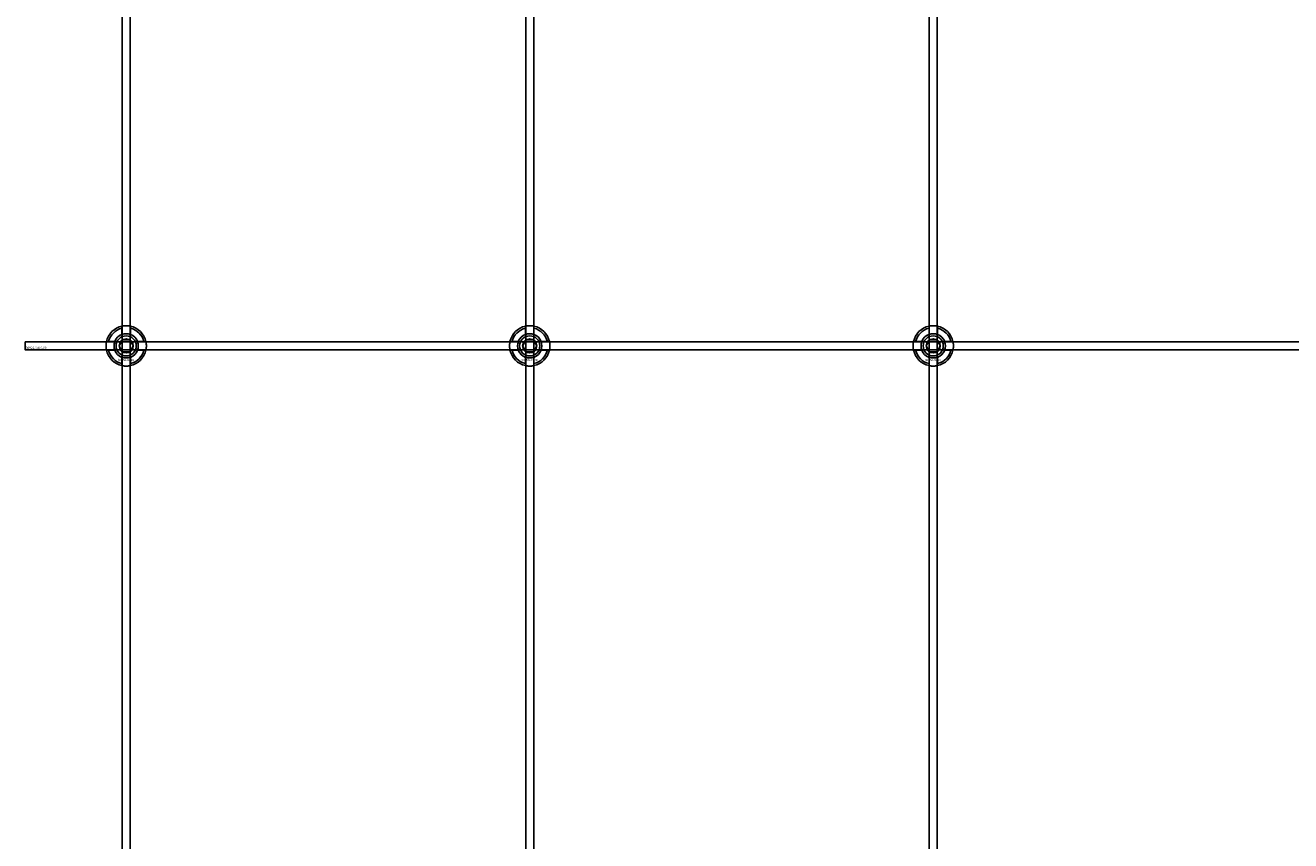
# Model space of a CAD drawing. Extents: x -44259 to 29616, y -43850 to 133.
# Drawn here: x -34884 to -34257, y -37762 to -37358 of the extents above; entities that cross this region are included whole.
import ezdxf

# ---------------------------------------------------------------- set-up
doc = ezdxf.new("R2010")
doc.units = 0
doc.layers.add('Default', color=7, linetype='Continuous')
doc.styles.add('Notiztext (DIN)', font='isocpeur.ttf')

msp = doc.modelspace()

# ---------------------------------------------------------------- linework, layer by layer
at = {"layer": 'Default'}
for p, q in [((-34835.84, -42851.99), (-34835.84, -33960.99)), ((-34831.84, -42851.99), (-34831.84, -33960.99)), ((-34635.84, -42851.99), (-34635.84, -33960.99)), ((-34631.84, -42851.99), (-34631.84, -33960.99)), ((-34435.84, -42851.99), (-34435.84, -33960.99)), ((-34431.84, -42851.99), (-34431.84, -33960.99)), ((-34835.94, -37511.32), (-34835.94, -37508.24)), ((-34831.74, -37508.24), (-34831.74, -37511.32)), ((-34635.94, -37511.32), (-34635.94, -37508.24)), ((-34631.74, -37508.24), (-34631.74, -37511.32)), ((-34435.94, -37511.32), (-34435.94, -37508.24)), ((-34431.74, -37508.24), (-34431.74, -37511.32)), ((-34842.59, -37514.89), (-34839.51, -37514.89)), ((-34828.16, -37514.89), (-34825.09, -37514.89)), ((-34642.59, -37514.89), (-34639.51, -37514.89)), ((-34628.16, -37514.89), (-34625.09, -37514.89)), ((-34442.59, -37514.89), (-34439.51, -37514.89)), ((-34428.16, -37514.89), (-34425.09, -37514.89)), ((-34839.51, -37519.09), (-34842.59, -37519.09)), ((-34835.94, -37525.75), (-34835.94, -37522.67)), ((-34831.74, -37522.67), (-34831.74, -37525.75)), ((-34825.09, -37519.09), (-34828.16, -37519.09)), ((-34639.51, -37519.09), (-34642.59, -37519.09)), ((-34635.94, -37525.75), (-34635.94, -37522.67)), ((-34631.74, -37522.67), (-34631.74, -37525.75)), ((-34625.09, -37519.09), (-34628.16, -37519.09)), ((-34439.51, -37519.09), (-34442.59, -37519.09)), ((-34435.94, -37525.75), (-34435.94, -37522.67)), ((-34431.74, -37522.67), (-34431.74, -37525.75)), ((-34425.09, -37519.09), (-34428.16, -37519.09))]:
    msp.add_line(p, q, dxfattribs=at)
msp.add_lwpolyline([(-34883.84, -37514.99), (-33983.84, -37514.99), (-33983.84, -37518.99), (-34883.84, -37518.99)], close=True, dxfattribs=at)
for centre, radius in [((-34833.84, -37516.99), 5), ((-34833.84, -37516.99), 3.5), ((-34633.84, -37516.99), 5), ((-34633.84, -37516.99), 3.5), ((-34433.84, -37516.99), 5), ((-34433.84, -37516.99), 3.5)]:
    msp.add_circle(centre, radius, dxfattribs=at)
for centre, radius, start, end in [((-34833.84, -37516.99), 10, 102.12235, 167.87765), ((-34833.84, -37516.99), 9, 103.4934, 166.5066), ((-34833.84, -37516.99), 10, 12.12235, 77.87765), ((-34833.84, -37516.99), 9, 13.4934, 76.5066), ((-34633.84, -37516.99), 10, 102.12235, 167.87765), ((-34633.84, -37516.99), 9, 103.4934, 166.5066), ((-34633.84, -37516.99), 10, 12.12235, 77.87765), ((-34633.84, -37516.99), 9, 13.4934, 76.5066), ((-34433.84, -37516.99), 10, 102.12235, 167.87765), ((-34433.84, -37516.99), 9, 103.4934, 166.5066), ((-34433.84, -37516.99), 10, 12.12235, 77.87765), ((-34433.84, -37516.99), 9, 13.4934, 76.5066), ((-34833.84, -37516.99), 6, 159.51268, 200.48732), ((-34833.84, -37516.99), 6.05, 110.29998, 159.70002), ((-34833.84, -37516.99), 6, 69.51268, 110.48732), ((-34833.84, -37516.99), 6.05, 20.29998, 69.70002), ((-34833.84, -37516.99), 6, 339.51268, 20.48732), ((-34633.84, -37516.99), 6, 159.51268, 200.48732), ((-34633.84, -37516.99), 6.05, 110.29998, 159.70002), ((-34633.84, -37516.99), 6, 69.51268, 110.48732), ((-34633.84, -37516.99), 6.05, 20.29998, 69.70002), ((-34633.84, -37516.99), 6, 339.51268, 20.48732), ((-34433.84, -37516.99), 6, 159.51268, 200.48732), ((-34433.84, -37516.99), 6.05, 110.29998, 159.70002), ((-34433.84, -37516.99), 6, 69.51268, 110.48732), ((-34433.84, -37516.99), 6.05, 20.29998, 69.70002), ((-34433.84, -37516.99), 6, 339.51268, 20.48732), ((-34833.84, -37516.99), 10, 192.12235, 257.87765), ((-34833.84, -37516.99), 9, 193.4934, 256.5066), ((-34833.84, -37516.99), 6.05, 200.29998, 249.70002), ((-34833.84, -37516.99), 6, 249.51268, 290.48732), ((-34833.84, -37516.99), 10, 282.12235, 347.87765), ((-34833.84, -37516.99), 6.05, 290.29998, 339.70002), ((-34833.84, -37516.99), 9, 283.4934, 346.5066), ((-34633.84, -37516.99), 10, 192.12235, 257.87765), ((-34633.84, -37516.99), 9, 193.4934, 256.5066), ((-34633.84, -37516.99), 6.05, 200.29998, 249.70002), ((-34633.84, -37516.99), 6, 249.51268, 290.48732), ((-34633.84, -37516.99), 10, 282.12235, 347.87765), ((-34633.84, -37516.99), 6.05, 290.29998, 339.70002), ((-34633.84, -37516.99), 9, 283.4934, 346.5066), ((-34433.84, -37516.99), 10, 192.12235, 257.87765), ((-34433.84, -37516.99), 9, 193.4934, 256.5066), ((-34433.84, -37516.99), 6.05, 200.29998, 249.70002), ((-34433.84, -37516.99), 6, 249.51268, 290.48732), ((-34433.84, -37516.99), 10, 282.12235, 347.87765), ((-34433.84, -37516.99), 6.05, 290.29998, 339.70002), ((-34433.84, -37516.99), 9, 283.4934, 346.5066)]:
    msp.add_arc(centre, radius, start, end, dxfattribs=at)
for points, knots in [([(-34835.94, -37507.22), (-34835.94, -37507.22), (-34835.88, -37507.21), (-34835.67, -37507.16), (-34835.51, -37507.13), (-34835.14, -37507.08), (-34834.9, -37507.05), (-34834.38, -37507.01), (-34834.1, -37506.99), (-34833.57, -37506.99), (-34833.29, -37507.01), (-34832.77, -37507.05), (-34832.54, -37507.08), (-34832.17, -37507.13), (-34832, -37507.16), (-34831.79, -37507.21), (-34831.74, -37507.22), (-34831.74, -37507.22)], [-0.6348715, -0.6348715, -0.6348715, -0.6348715, -0.5555098, -0.5555098, -0.4761482, -0.4761482, -0.396792, -0.396792, -0.3174357, -0.3174357, -0.2380795, -0.2380795, -0.1587233, -0.1587233, -0.0793616, -0.0793616, 0, 0, 0, 0]), ([(-34635.94, -37507.22), (-34635.94, -37507.22), (-34635.88, -37507.21), (-34635.67, -37507.16), (-34635.51, -37507.13), (-34635.14, -37507.08), (-34634.9, -37507.05), (-34634.38, -37507.01), (-34634.1, -37506.99), (-34633.57, -37506.99), (-34633.29, -37507.01), (-34632.77, -37507.05), (-34632.54, -37507.08), (-34632.17, -37507.13), (-34632, -37507.16), (-34631.79, -37507.21), (-34631.74, -37507.22), (-34631.74, -37507.22)], [-0.6348715, -0.6348715, -0.6348715, -0.6348715, -0.5555098, -0.5555098, -0.4761482, -0.4761482, -0.396792, -0.396792, -0.3174357, -0.3174357, -0.2380795, -0.2380795, -0.1587233, -0.1587233, -0.0793616, -0.0793616, 0, 0, 0, 0]), ([(-34435.94, -37507.22), (-34435.94, -37507.22), (-34435.88, -37507.21), (-34435.67, -37507.16), (-34435.51, -37507.13), (-34435.14, -37507.08), (-34434.9, -37507.05), (-34434.38, -37507.01), (-34434.1, -37506.99), (-34433.57, -37506.99), (-34433.29, -37507.01), (-34432.77, -37507.05), (-34432.54, -37507.08), (-34432.17, -37507.13), (-34432, -37507.16), (-34431.79, -37507.21), (-34431.74, -37507.22), (-34431.74, -37507.22)], [-0.6348715, -0.6348715, -0.6348715, -0.6348715, -0.5555098, -0.5555098, -0.4761482, -0.4761482, -0.396792, -0.396792, -0.3174357, -0.3174357, -0.2380795, -0.2380795, -0.1587233, -0.1587233, -0.0793616, -0.0793616, 0, 0, 0, 0]), ([(-34843.61, -37519.09), (-34843.61, -37519.09), (-34843.63, -37519.04), (-34843.67, -37518.83), (-34843.7, -37518.67), (-34843.75, -37518.29), (-34843.78, -37518.06), (-34843.83, -37517.54), (-34843.84, -37517.26), (-34843.84, -37516.73), (-34843.83, -37516.45), (-34843.78, -37515.93), (-34843.75, -37515.7), (-34843.7, -37515.32), (-34843.67, -37515.16), (-34843.63, -37514.95), (-34843.61, -37514.89), (-34843.61, -37514.89)], [-0.6348715, -0.6348715, -0.6348715, -0.6348715, -0.5555098, -0.5555098, -0.4761482, -0.4761482, -0.396792, -0.396792, -0.3174357, -0.3174357, -0.2380795, -0.2380795, -0.1587233, -0.1587233, -0.0793616, -0.0793616, 0, 0, 0, 0]), ([(-34824.06, -37514.89), (-34824.06, -37514.89), (-34824.05, -37514.95), (-34824.01, -37515.16), (-34823.98, -37515.32), (-34823.92, -37515.7), (-34823.89, -37515.93), (-34823.85, -37516.45), (-34823.84, -37516.73), (-34823.84, -37517.26), (-34823.85, -37517.54), (-34823.89, -37518.06), (-34823.92, -37518.29), (-34823.98, -37518.67), (-34824.01, -37518.83), (-34824.05, -37519.04), (-34824.06, -37519.09), (-34824.06, -37519.09)], [0, 0, 0, 0, 0.0793616, 0.0793616, 0.1587233, 0.1587233, 0.2380795, 0.2380795, 0.3174357, 0.3174357, 0.396792, 0.396792, 0.4761482, 0.4761482, 0.5555098, 0.5555098, 0.6348715, 0.6348715, 0.6348715, 0.6348715]), ([(-34643.61, -37519.09), (-34643.61, -37519.09), (-34643.63, -37519.04), (-34643.67, -37518.83), (-34643.7, -37518.67), (-34643.75, -37518.29), (-34643.78, -37518.06), (-34643.83, -37517.54), (-34643.84, -37517.26), (-34643.84, -37516.73), (-34643.83, -37516.45), (-34643.78, -37515.93), (-34643.75, -37515.7), (-34643.7, -37515.32), (-34643.67, -37515.16), (-34643.63, -37514.95), (-34643.61, -37514.89), (-34643.61, -37514.89)], [-0.6348715, -0.6348715, -0.6348715, -0.6348715, -0.5555098, -0.5555098, -0.4761482, -0.4761482, -0.396792, -0.396792, -0.3174357, -0.3174357, -0.2380795, -0.2380795, -0.1587233, -0.1587233, -0.0793616, -0.0793616, 0, 0, 0, 0]), ([(-34624.06, -37514.89), (-34624.06, -37514.89), (-34624.05, -37514.95), (-34624.01, -37515.16), (-34623.98, -37515.32), (-34623.92, -37515.7), (-34623.89, -37515.93), (-34623.85, -37516.45), (-34623.84, -37516.73), (-34623.84, -37517.26), (-34623.85, -37517.54), (-34623.89, -37518.06), (-34623.92, -37518.29), (-34623.98, -37518.67), (-34624.01, -37518.83), (-34624.05, -37519.04), (-34624.06, -37519.09), (-34624.06, -37519.09)], [0, 0, 0, 0, 0.0793616, 0.0793616, 0.1587233, 0.1587233, 0.2380795, 0.2380795, 0.3174357, 0.3174357, 0.396792, 0.396792, 0.4761482, 0.4761482, 0.5555098, 0.5555098, 0.6348715, 0.6348715, 0.6348715, 0.6348715]), ([(-34443.61, -37519.09), (-34443.61, -37519.09), (-34443.63, -37519.04), (-34443.67, -37518.83), (-34443.7, -37518.67), (-34443.75, -37518.29), (-34443.78, -37518.06), (-34443.83, -37517.54), (-34443.84, -37517.26), (-34443.84, -37516.73), (-34443.83, -37516.45), (-34443.78, -37515.93), (-34443.75, -37515.7), (-34443.7, -37515.32), (-34443.67, -37515.16), (-34443.63, -37514.95), (-34443.61, -37514.89), (-34443.61, -37514.89)], [-0.6348715, -0.6348715, -0.6348715, -0.6348715, -0.5555098, -0.5555098, -0.4761482, -0.4761482, -0.396792, -0.396792, -0.3174357, -0.3174357, -0.2380795, -0.2380795, -0.1587233, -0.1587233, -0.0793616, -0.0793616, 0, 0, 0, 0]), ([(-34424.06, -37514.89), (-34424.06, -37514.89), (-34424.05, -37514.95), (-34424.01, -37515.16), (-34423.98, -37515.32), (-34423.92, -37515.7), (-34423.89, -37515.93), (-34423.85, -37516.45), (-34423.84, -37516.73), (-34423.84, -37517.26), (-34423.85, -37517.54), (-34423.89, -37518.06), (-34423.92, -37518.29), (-34423.98, -37518.67), (-34424.01, -37518.83), (-34424.05, -37519.04), (-34424.06, -37519.09), (-34424.06, -37519.09)], [0, 0, 0, 0, 0.0793616, 0.0793616, 0.1587233, 0.1587233, 0.2380795, 0.2380795, 0.3174357, 0.3174357, 0.396792, 0.396792, 0.4761482, 0.4761482, 0.5555098, 0.5555098, 0.6348715, 0.6348715, 0.6348715, 0.6348715]), ([(-34831.74, -37526.77), (-34831.74, -37526.77), (-34831.79, -37526.78), (-34832, -37526.83), (-34832.17, -37526.86), (-34832.54, -37526.91), (-34832.77, -37526.94), (-34833.29, -37526.98), (-34833.57, -37526.99), (-34834.1, -37526.99), (-34834.38, -37526.98), (-34834.9, -37526.94), (-34835.14, -37526.91), (-34835.51, -37526.86), (-34835.67, -37526.83), (-34835.88, -37526.78), (-34835.94, -37526.77), (-34835.94, -37526.77)], [0, 0, 0, 0, 0.0793616, 0.0793616, 0.1587233, 0.1587233, 0.2380795, 0.2380795, 0.3174357, 0.3174357, 0.396792, 0.396792, 0.4761482, 0.4761482, 0.5555098, 0.5555098, 0.6348715, 0.6348715, 0.6348715, 0.6348715]), ([(-34631.74, -37526.77), (-34631.74, -37526.77), (-34631.79, -37526.78), (-34632, -37526.83), (-34632.17, -37526.86), (-34632.54, -37526.91), (-34632.77, -37526.94), (-34633.29, -37526.98), (-34633.57, -37526.99), (-34634.1, -37526.99), (-34634.38, -37526.98), (-34634.9, -37526.94), (-34635.14, -37526.91), (-34635.51, -37526.86), (-34635.67, -37526.83), (-34635.88, -37526.78), (-34635.94, -37526.77), (-34635.94, -37526.77)], [0, 0, 0, 0, 0.0793616, 0.0793616, 0.1587233, 0.1587233, 0.2380795, 0.2380795, 0.3174357, 0.3174357, 0.396792, 0.396792, 0.4761482, 0.4761482, 0.5555098, 0.5555098, 0.6348715, 0.6348715, 0.6348715, 0.6348715]), ([(-34431.74, -37526.77), (-34431.74, -37526.77), (-34431.79, -37526.78), (-34432, -37526.83), (-34432.17, -37526.86), (-34432.54, -37526.91), (-34432.77, -37526.94), (-34433.29, -37526.98), (-34433.57, -37526.99), (-34434.1, -37526.99), (-34434.38, -37526.98), (-34434.9, -37526.94), (-34435.14, -37526.91), (-34435.51, -37526.86), (-34435.67, -37526.83), (-34435.88, -37526.78), (-34435.94, -37526.77), (-34435.94, -37526.77)], [0, 0, 0, 0, 0.0793616, 0.0793616, 0.1587233, 0.1587233, 0.2380795, 0.2380795, 0.3174357, 0.3174357, 0.396792, 0.396792, 0.4761482, 0.4761482, 0.5555098, 0.5555098, 0.6348715, 0.6348715, 0.6348715, 0.6348715])]:
    msp.add_open_spline(points, degree=3, knots=knots, dxfattribs=at)
for points, weights in [([(-34835.94, -37508.24), (-34835.94, -37507.76), (-34835.94, -37507.22)], [1, 1.00145960563, 1]), ([(-34831.74, -37507.22), (-34831.74, -37507.76), (-34831.74, -37508.24)], [1, 1.00145960563, 1]), ([(-34635.94, -37508.24), (-34635.94, -37507.76), (-34635.94, -37507.22)], [1, 1.00145960563, 1]), ([(-34631.74, -37507.22), (-34631.74, -37507.76), (-34631.74, -37508.24)], [1, 1.00145960563, 1]), ([(-34435.94, -37508.24), (-34435.94, -37507.76), (-34435.94, -37507.22)], [1, 1.00145960563, 1]), ([(-34431.74, -37507.22), (-34431.74, -37507.76), (-34431.74, -37508.24)], [1, 1.00145960563, 1]), ([(-34843.61, -37514.89), (-34843.07, -37514.89), (-34842.59, -37514.89)], [1, 1.00145960563, 1]), ([(-34839.51, -37514.89), (-34839.22, -37514.89), (-34838.95, -37514.89)], [1, 1.00238647725, 1.00238586272]), ([(-34837.3, -37516.99), (-34836.84, -37516.19), (-34836.44, -37515.49)], [1.00277578927, 1.03939442297, 1]), ([(-34836.44, -37515.49), (-34836.03, -37514.8), (-34835.57, -37513.99)], [1, 1.03939442297, 1.00277578927]), ([(-34835.94, -37511.88), (-34835.94, -37511.61), (-34835.94, -37511.32)], [1.00238586272, 1.00238647725, 1]), ([(-34835.57, -37513.99), (-34834.64, -37513.99), (-34833.84, -37513.99)], [1.00277578927, 1.03939442297, 1]), ([(-34833.84, -37513.99), (-34833.03, -37513.99), (-34832.11, -37513.99)], [1, 1.03939442297, 1.00277578927]), ([(-34832.11, -37513.99), (-34831.64, -37514.8), (-34831.24, -37515.49)], [1.00277578927, 1.03939442297, 1]), ([(-34831.74, -37511.32), (-34831.74, -37511.61), (-34831.74, -37511.88)], [1, 1.00238647725, 1.00238586272]), ([(-34831.24, -37515.49), (-34830.84, -37516.19), (-34830.37, -37516.99)], [1, 1.03939442297, 1.00277578927]), ([(-34828.73, -37514.89), (-34828.46, -37514.89), (-34828.16, -37514.89)], [1.00238586272, 1.00238647725, 1]), ([(-34825.09, -37514.89), (-34824.6, -37514.89), (-34824.06, -37514.89)], [1, 1.00145960563, 1]), ([(-34643.61, -37514.89), (-34643.07, -37514.89), (-34642.59, -37514.89)], [1, 1.00145960563, 1]), ([(-34639.51, -37514.89), (-34639.22, -37514.89), (-34638.95, -37514.89)], [1, 1.00238647725, 1.00238586272]), ([(-34637.3, -37516.99), (-34636.84, -37516.19), (-34636.44, -37515.49)], [1.00277578927, 1.03939442297, 1]), ([(-34636.44, -37515.49), (-34636.03, -37514.8), (-34635.57, -37513.99)], [1, 1.03939442297, 1.00277578927]), ([(-34635.94, -37511.88), (-34635.94, -37511.61), (-34635.94, -37511.32)], [1.00238586272, 1.00238647725, 1]), ([(-34635.57, -37513.99), (-34634.64, -37513.99), (-34633.84, -37513.99)], [1.00277578927, 1.03939442297, 1]), ([(-34633.84, -37513.99), (-34633.03, -37513.99), (-34632.11, -37513.99)], [1, 1.03939442297, 1.00277578927]), ([(-34632.11, -37513.99), (-34631.64, -37514.8), (-34631.24, -37515.49)], [1.00277578927, 1.03939442297, 1]), ([(-34631.74, -37511.32), (-34631.74, -37511.61), (-34631.74, -37511.88)], [1, 1.00238647725, 1.00238586272]), ([(-34631.24, -37515.49), (-34630.84, -37516.19), (-34630.37, -37516.99)], [1, 1.03939442297, 1.00277578927]), ([(-34628.73, -37514.89), (-34628.46, -37514.89), (-34628.16, -37514.89)], [1.00238586272, 1.00238647725, 1]), ([(-34625.09, -37514.89), (-34624.6, -37514.89), (-34624.06, -37514.89)], [1, 1.00145960563, 1]), ([(-34443.61, -37514.89), (-34443.07, -37514.89), (-34442.59, -37514.89)], [1, 1.00145960563, 1]), ([(-34439.51, -37514.89), (-34439.22, -37514.89), (-34438.95, -37514.89)], [1, 1.00238647725, 1.00238586272]), ([(-34437.3, -37516.99), (-34436.84, -37516.19), (-34436.44, -37515.49)], [1.00277578927, 1.03939442297, 1]), ([(-34436.44, -37515.49), (-34436.03, -37514.8), (-34435.57, -37513.99)], [1, 1.03939442297, 1.00277578927]), ([(-34435.94, -37511.88), (-34435.94, -37511.61), (-34435.94, -37511.32)], [1.00238586272, 1.00238647725, 1]), ([(-34435.57, -37513.99), (-34434.64, -37513.99), (-34433.84, -37513.99)], [1.00277578927, 1.03939442297, 1]), ([(-34433.84, -37513.99), (-34433.03, -37513.99), (-34432.11, -37513.99)], [1, 1.03939442297, 1.00277578927]), ([(-34432.11, -37513.99), (-34431.64, -37514.8), (-34431.24, -37515.49)], [1.00277578927, 1.03939442297, 1]), ([(-34431.74, -37511.32), (-34431.74, -37511.61), (-34431.74, -37511.88)], [1, 1.00238647725, 1.00238586272]), ([(-34431.24, -37515.49), (-34430.84, -37516.19), (-34430.37, -37516.99)], [1, 1.03939442297, 1.00277578927]), ([(-34428.73, -37514.89), (-34428.46, -37514.89), (-34428.16, -37514.89)], [1.00238586272, 1.00238647725, 1]), ([(-34425.09, -37514.89), (-34424.6, -37514.89), (-34424.06, -37514.89)], [1, 1.00145960563, 1]), ([(-34842.59, -37519.09), (-34843.07, -37519.09), (-34843.61, -37519.09)], [1, 1.00145960563, 1]), ([(-34838.95, -37519.09), (-34839.22, -37519.09), (-34839.51, -37519.09)], [1.00238586272, 1.00238647725, 1]), ([(-34836.44, -37518.49), (-34836.84, -37517.8), (-34837.3, -37516.99)], [1, 1.03939442297, 1.00277578927]), ([(-34835.57, -37519.99), (-34836.03, -37519.19), (-34836.44, -37518.49)], [1.00277578927, 1.03939442297, 1]), ([(-34835.94, -37522.67), (-34835.94, -37522.38), (-34835.94, -37522.11)], [1, 1.00238647725, 1.00238586272]), ([(-34833.84, -37519.99), (-34834.64, -37519.99), (-34835.57, -37519.99)], [1, 1.03939442297, 1.00277578927]), ([(-34832.11, -37519.99), (-34833.03, -37519.99), (-34833.84, -37519.99)], [1.00277578927, 1.03939442297, 1]), ([(-34831.24, -37518.49), (-34831.64, -37519.19), (-34832.11, -37519.99)], [1, 1.03939442297, 1.00277578927]), ([(-34831.74, -37522.11), (-34831.74, -37522.38), (-34831.74, -37522.67)], [1.00238586272, 1.00238647725, 1]), ([(-34830.37, -37516.99), (-34830.84, -37517.8), (-34831.24, -37518.49)], [1.00277578927, 1.03939442297, 1]), ([(-34828.16, -37519.09), (-34828.46, -37519.09), (-34828.73, -37519.09)], [1, 1.00238647725, 1.00238586272]), ([(-34824.06, -37519.09), (-34824.6, -37519.09), (-34825.09, -37519.09)], [1, 1.00145960563, 1]), ([(-34642.59, -37519.09), (-34643.07, -37519.09), (-34643.61, -37519.09)], [1, 1.00145960563, 1]), ([(-34638.95, -37519.09), (-34639.22, -37519.09), (-34639.51, -37519.09)], [1.00238586272, 1.00238647725, 1]), ([(-34636.44, -37518.49), (-34636.84, -37517.8), (-34637.3, -37516.99)], [1, 1.03939442297, 1.00277578927]), ([(-34635.57, -37519.99), (-34636.03, -37519.19), (-34636.44, -37518.49)], [1.00277578927, 1.03939442297, 1]), ([(-34635.94, -37522.67), (-34635.94, -37522.38), (-34635.94, -37522.11)], [1, 1.00238647725, 1.00238586272]), ([(-34633.84, -37519.99), (-34634.64, -37519.99), (-34635.57, -37519.99)], [1, 1.03939442297, 1.00277578927]), ([(-34632.11, -37519.99), (-34633.03, -37519.99), (-34633.84, -37519.99)], [1.00277578927, 1.03939442297, 1]), ([(-34631.24, -37518.49), (-34631.64, -37519.19), (-34632.11, -37519.99)], [1, 1.03939442297, 1.00277578927]), ([(-34631.74, -37522.11), (-34631.74, -37522.38), (-34631.74, -37522.67)], [1.00238586272, 1.00238647725, 1]), ([(-34630.37, -37516.99), (-34630.84, -37517.8), (-34631.24, -37518.49)], [1.00277578927, 1.03939442297, 1]), ([(-34628.16, -37519.09), (-34628.46, -37519.09), (-34628.73, -37519.09)], [1, 1.00238647725, 1.00238586272]), ([(-34624.06, -37519.09), (-34624.6, -37519.09), (-34625.09, -37519.09)], [1, 1.00145960563, 1]), ([(-34442.59, -37519.09), (-34443.07, -37519.09), (-34443.61, -37519.09)], [1, 1.00145960563, 1]), ([(-34438.95, -37519.09), (-34439.22, -37519.09), (-34439.51, -37519.09)], [1.00238586272, 1.00238647725, 1]), ([(-34436.44, -37518.49), (-34436.84, -37517.8), (-34437.3, -37516.99)], [1, 1.03939442297, 1.00277578927]), ([(-34435.57, -37519.99), (-34436.03, -37519.19), (-34436.44, -37518.49)], [1.00277578927, 1.03939442297, 1]), ([(-34435.94, -37522.67), (-34435.94, -37522.38), (-34435.94, -37522.11)], [1, 1.00238647725, 1.00238586272]), ([(-34433.84, -37519.99), (-34434.64, -37519.99), (-34435.57, -37519.99)], [1, 1.03939442297, 1.00277578927]), ([(-34432.11, -37519.99), (-34433.03, -37519.99), (-34433.84, -37519.99)], [1.00277578927, 1.03939442297, 1]), ([(-34431.24, -37518.49), (-34431.64, -37519.19), (-34432.11, -37519.99)], [1, 1.03939442297, 1.00277578927]), ([(-34431.74, -37522.11), (-34431.74, -37522.38), (-34431.74, -37522.67)], [1.00238586272, 1.00238647725, 1]), ([(-34430.37, -37516.99), (-34430.84, -37517.8), (-34431.24, -37518.49)], [1.00277578927, 1.03939442297, 1]), ([(-34428.16, -37519.09), (-34428.46, -37519.09), (-34428.73, -37519.09)], [1, 1.00238647725, 1.00238586272]), ([(-34424.06, -37519.09), (-34424.6, -37519.09), (-34425.09, -37519.09)], [1, 1.00145960563, 1]), ([(-34835.94, -37526.77), (-34835.94, -37526.23), (-34835.94, -37525.75)], [1, 1.00145960563, 1]), ([(-34831.74, -37525.75), (-34831.74, -37526.23), (-34831.74, -37526.77)], [1, 1.00145960563, 1]), ([(-34635.94, -37526.77), (-34635.94, -37526.23), (-34635.94, -37525.75)], [1, 1.00145960563, 1]), ([(-34631.74, -37525.75), (-34631.74, -37526.23), (-34631.74, -37526.77)], [1, 1.00145960563, 1]), ([(-34435.94, -37526.77), (-34435.94, -37526.23), (-34435.94, -37525.75)], [1, 1.00145960563, 1]), ([(-34431.74, -37525.75), (-34431.74, -37526.23), (-34431.74, -37526.77)], [1, 1.00145960563, 1])]:
    msp.add_rational_spline(points, weights, degree=2, dxfattribs=at)

# ---------------------------------------------------------------- texts
at = {"layer": 'Default', "char_height": 1.1, "attachment_point": 1, "style": 'Notiztext (DIN)'}
for s, insert in [('{\\H1x;30922-0400-00}', (-34883.57, -37517.39)), ('\\fISOCPEUR|b0|i0;\\H1.1000;30858-0400', (-34838.03, -37523.42)), ('\\fISOCPEUR|b0|i0;\\H1.1000;30858-0400', (-34638.03, -37523.42)), ('\\fISOCPEUR|b0|i0;\\H1.1000;30858-0400', (-34438.03, -37523.42))]:
    msp.add_mtext(s, dxfattribs=dict(at, insert=insert))

doc.saveas('drawing.dxf')
